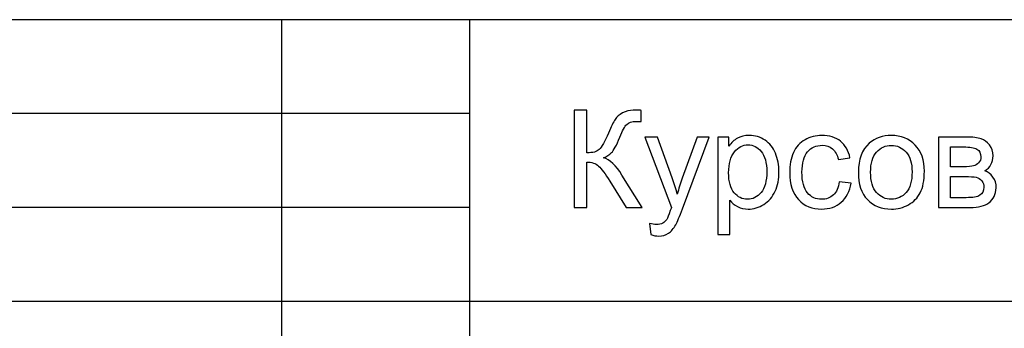
# Model space of a CAD drawing. Units: millimetres. Extents: x -190 to 203, y -142 to 141.
# Drawn here: x 49 to 101, y -103 to -86 of the extents above; entities that cross this region are included whole.
import ezdxf

# ---------------------------------------------------------------- set-up
doc = ezdxf.new("R2010")
doc.units = ezdxf.units.MM
doc.header["$MEASUREMENT"] = 0
doc.layers.add('ÐÙ¯Ú 1', color=7, linetype='Continuous')

msp = doc.modelspace()

# ---------------------------------------------------------------- linework, layer by layer
at = {"layer": 'ÐÙ¯Ú 1'}
msp.add_lwpolyline([(8, -141.5), (203, -141.5), (203, -86.5), (8, -86.5), (8, -141.5)], close=True, dxfattribs=at)
for points in [[(63, -86.5), (63, -86.5), (63, -141.5), (63, -141.5)], [(73, -86.5), (73, -86.5), (73, -141.5), (73, -141.5)], [(73, -91.5), (73, -91.5), (8, -91.5), (8, -91.5)], [(73, -96.5), (73, -96.5), (8, -96.5), (8, -96.5)], [(203, -101.5), (203, -101.5), (8, -101.5), (8, -101.5)]]:
    msp.add_open_spline(points, degree=3, dxfattribs=at)
for points, knots in [([(78.5688, -91.3245), (78.5688, -91.3245), (79.2532, -91.3245), (79.2532, -91.3245), (79.2532, -91.3245), (79.2532, -91.3245), (79.2532, -93.5911), (79.2532, -93.5911), (79.2532, -93.5911), (79.5665, -93.5911), (79.7858, -93.5309), (79.9135, -93.4092), (79.9135, -93.4092), (80.0401, -93.2875), (80.2027, -92.9971), (80.4004, -92.5356), (80.4004, -92.5356), (80.5438, -92.1969), (80.6618, -91.9572), (80.7558, -91.8174), (80.7558, -91.8174), (80.8486, -91.6776), (80.9812, -91.5595), (81.1523, -91.4643), (81.1523, -91.4643), (81.3246, -91.3691), (81.5138, -91.3209), (81.721, -91.3209), (81.721, -91.3209), (81.9849, -91.3209), (82.1235, -91.3233), (82.138, -91.3281), (82.138, -91.3281), (82.138, -91.3281), (82.138, -91.921), (82.138, -91.921), (82.138, -91.921), (82.1139, -91.921), (82.0681, -91.9198), (81.9994, -91.9174), (81.9994, -91.9174), (81.9247, -91.915), (81.8789, -91.9138), (81.862, -91.9138), (81.862, -91.9138), (81.6427, -91.9138), (81.4812, -91.9668), (81.3752, -92.0728), (81.3752, -92.0728), (81.2668, -92.1789), (81.1426, -92.4054), (81.0041, -92.7512), (81.0041, -92.7512), (80.8305, -93.1887), (80.6835, -93.4646), (80.563, -93.5791), (80.563, -93.5791), (80.4425, -93.6924), (80.2991, -93.7839), (80.1328, -93.8526), (80.1328, -93.8526), (80.4666, -93.9442), (80.7956, -94.2527), (81.1209, -94.7769), (81.1209, -94.7769), (81.1209, -94.7769), (82.1874, -96.5), (82.1874, -96.5), (82.1874, -96.5), (82.1874, -96.5), (81.3366, -96.5), (81.3366, -96.5), (81.3366, -96.5), (81.3366, -96.5), (80.4715, -95.095), (80.4715, -95.095), (80.4715, -95.095), (80.2341, -94.707), (80.034, -94.4407), (79.875, -94.2949), (79.875, -94.2949), (79.7147, -94.1503), (79.5075, -94.078), (79.2532, -94.078), (79.2532, -94.078), (79.2532, -94.078), (79.2532, -96.5), (79.2532, -96.5), (79.2532, -96.5), (79.2532, -96.5), (78.5688, -96.5), (78.5688, -96.5), (78.5688, -96.5), (78.5688, -96.5), (78.5688, -91.3245), (78.5688, -91.3245)], [0, 0, 0, 0, 0.0416667, 0.0416667, 0.0416667, 0.0416667, 0.0833333, 0.0833333, 0.0833333, 0.0833333, 0.125, 0.125, 0.125, 0.125, 0.1666667, 0.1666667, 0.1666667, 0.1666667, 0.2083333, 0.2083333, 0.2083333, 0.2083333, 0.25, 0.25, 0.25, 0.25, 0.2916667, 0.2916667, 0.2916667, 0.2916667, 0.3333333, 0.3333333, 0.3333333, 0.3333333, 0.375, 0.375, 0.375, 0.375, 0.4166667, 0.4166667, 0.4166667, 0.4166667, 0.4583333, 0.4583333, 0.4583333, 0.4583333, 0.5, 0.5, 0.5, 0.5, 0.5416667, 0.5416667, 0.5416667, 0.5416667, 0.5833333, 0.5833333, 0.5833333, 0.5833333, 0.625, 0.625, 0.625, 0.625, 0.6666667, 0.6666667, 0.6666667, 0.6666667, 0.7083333, 0.7083333, 0.7083333, 0.7083333, 0.75, 0.75, 0.75, 0.75, 0.7916667, 0.7916667, 0.7916667, 0.7916667, 0.8333333, 0.8333333, 0.8333333, 0.8333333, 0.875, 0.875, 0.875, 0.875, 0.9166667, 0.9166667, 0.9166667, 0.9166667, 0.9583333, 0.9583333, 0.9583333, 0.9583333, 1, 1, 1, 1]), ([(82.6598, -97.9436), (82.6598, -97.9436), (82.5887, -97.3471), (82.5887, -97.3471), (82.5887, -97.3471), (82.7284, -97.3845), (82.8489, -97.4037), (82.9526, -97.4037), (82.9526, -97.4037), (83.0936, -97.4037), (83.2068, -97.3796), (83.2912, -97.3327), (83.2912, -97.3327), (83.3767, -97.2857), (83.4454, -97.2206), (83.4996, -97.135), (83.4996, -97.135), (83.5406, -97.0724), (83.6045, -96.9145), (83.6936, -96.6627), (83.6936, -96.6627), (83.7057, -96.6265), (83.725, -96.5747), (83.7503, -96.5072), (83.7503, -96.5072), (83.7503, -96.5072), (82.3284, -92.7512), (82.3284, -92.7512), (82.3284, -92.7512), (82.3284, -92.7512), (83.0128, -92.7512), (83.0128, -92.7512), (83.0128, -92.7512), (83.0128, -92.7512), (83.7937, -94.9215), (83.7937, -94.9215), (83.7937, -94.9215), (83.8937, -95.1974), (83.9853, -95.4866), (84.0648, -95.7903), (84.0648, -95.7903), (84.1383, -95.4986), (84.2251, -95.2143), (84.3263, -94.9359), (84.3263, -94.9359), (84.3263, -94.9359), (85.1276, -92.7512), (85.1276, -92.7512), (85.1276, -92.7512), (85.1276, -92.7512), (85.7626, -92.7512), (85.7626, -92.7512), (85.7626, -92.7512), (85.7626, -92.7512), (84.3371, -96.5639), (84.3371, -96.5639), (84.3371, -96.5639), (84.1841, -96.976), (84.0648, -97.2591), (83.9804, -97.4146), (83.9804, -97.4146), (83.8672, -97.6243), (83.7382, -97.7773), (83.5924, -97.8749), (83.5924, -97.8749), (83.4454, -97.9725), (83.2719, -98.0219), (83.0695, -98.0219), (83.0695, -98.0219), (82.9465, -98.0219), (82.8104, -97.9954), (82.6598, -97.9436)], [0, 0, 0, 0, 0.0555556, 0.0555556, 0.0555556, 0.0555556, 0.1111111, 0.1111111, 0.1111111, 0.1111111, 0.1666667, 0.1666667, 0.1666667, 0.1666667, 0.2222222, 0.2222222, 0.2222222, 0.2222222, 0.2777778, 0.2777778, 0.2777778, 0.2777778, 0.3333333, 0.3333333, 0.3333333, 0.3333333, 0.3888889, 0.3888889, 0.3888889, 0.3888889, 0.4444444, 0.4444444, 0.4444444, 0.4444444, 0.5, 0.5, 0.5, 0.5, 0.5555556, 0.5555556, 0.5555556, 0.5555556, 0.6111111, 0.6111111, 0.6111111, 0.6111111, 0.6666667, 0.6666667, 0.6666667, 0.6666667, 0.7222222, 0.7222222, 0.7222222, 0.7222222, 0.7777778, 0.7777778, 0.7777778, 0.7777778, 0.8333333, 0.8333333, 0.8333333, 0.8333333, 0.8888889, 0.8888889, 0.8888889, 0.8888889, 0.9444444, 0.9444444, 0.9444444, 0.9444444, 1, 1, 1, 1]), ([(86.223, -97.9364), (86.223, -97.9364), (86.223, -92.7512), (86.223, -92.7512), (86.223, -92.7512), (86.223, -92.7512), (86.8014, -92.7512), (86.8014, -92.7512), (86.8014, -92.7512), (86.8014, -92.7512), (86.8014, -93.2381), (86.8014, -93.2381), (86.8014, -93.2381), (86.9375, -93.0477), (87.0918, -92.9043), (87.2641, -92.8091), (87.2641, -92.8091), (87.4352, -92.7139), (87.6437, -92.6657), (87.8883, -92.6657), (87.8883, -92.6657), (88.2088, -92.6657), (88.4908, -92.7488), (88.7354, -92.9127), (88.7354, -92.9127), (88.9812, -93.0778), (89.1656, -93.3104), (89.2897, -93.6104), (89.2897, -93.6104), (89.415, -93.9105), (89.4777, -94.2394), (89.4777, -94.5973), (89.4777, -94.5973), (89.4777, -94.9805), (89.409, -95.3263), (89.2704, -95.6336), (89.2704, -95.6336), (89.1331, -95.9409), (88.933, -96.1759), (88.6703, -96.3397), (88.6703, -96.3397), (88.4076, -96.5024), (88.1317, -96.5843), (87.8425, -96.5843), (87.8425, -96.5843), (87.6304, -96.5843), (87.4412, -96.5398), (87.2725, -96.4506), (87.2725, -96.4506), (87.1038, -96.3614), (86.9665, -96.2482), (86.858, -96.112), (86.858, -96.112), (86.858, -96.112), (86.858, -97.9364), (86.858, -97.9364), (86.858, -97.9364), (86.858, -97.9364), (86.223, -97.9364), (86.223, -97.9364)], [0, 0, 0, 0, 0.0666667, 0.0666667, 0.0666667, 0.0666667, 0.1333333, 0.1333333, 0.1333333, 0.1333333, 0.2, 0.2, 0.2, 0.2, 0.2666667, 0.2666667, 0.2666667, 0.2666667, 0.3333333, 0.3333333, 0.3333333, 0.3333333, 0.4, 0.4, 0.4, 0.4, 0.4666667, 0.4666667, 0.4666667, 0.4666667, 0.5333333, 0.5333333, 0.5333333, 0.5333333, 0.6, 0.6, 0.6, 0.6, 0.6666667, 0.6666667, 0.6666667, 0.6666667, 0.7333333, 0.7333333, 0.7333333, 0.7333333, 0.8, 0.8, 0.8, 0.8, 0.8666667, 0.8666667, 0.8666667, 0.8666667, 0.9333333, 0.9333333, 0.9333333, 0.9333333, 1, 1, 1, 1]), ([(92.6902, -95.1263), (92.6902, -95.1263), (93.3144, -95.2082), (93.3144, -95.2082), (93.3144, -95.2082), (93.2469, -95.6384), (93.0722, -95.9758), (92.7902, -96.2192), (92.7902, -96.2192), (92.5095, -96.4626), (92.1636, -96.5843), (91.7539, -96.5843), (91.7539, -96.5843), (91.2418, -96.5843), (90.8285, -96.4169), (90.5176, -96.0819), (90.5176, -96.0819), (90.2055, -95.7469), (90.0489, -95.2661), (90.0489, -94.6395), (90.0489, -94.6395), (90.0489, -94.2346), (90.1163, -93.8803), (90.2501, -93.5767), (90.2501, -93.5767), (90.3851, -93.273), (90.5887, -93.0453), (90.8634, -92.8934), (90.8634, -92.8934), (91.137, -92.7416), (91.4358, -92.6657), (91.7576, -92.6657), (91.7576, -92.6657), (92.1648, -92.6657), (92.4986, -92.7693), (92.7565, -92.9754), (92.7565, -92.9754), (93.0156, -93.1814), (93.1819, -93.473), (93.2554, -93.8526), (93.2554, -93.8526), (93.2554, -93.8526), (92.6372, -93.9478), (92.6372, -93.9478), (92.6372, -93.9478), (92.5782, -93.696), (92.4745, -93.5068), (92.3251, -93.3791), (92.3251, -93.3791), (92.1757, -93.2525), (91.9949, -93.1887), (91.7829, -93.1887), (91.7829, -93.1887), (91.4623, -93.1887), (91.2021, -93.3031), (91.002, -93.5333), (91.002, -93.5333), (90.802, -93.7622), (90.702, -94.1249), (90.702, -94.6214), (90.702, -94.6214), (90.702, -95.1251), (90.7984, -95.4914), (90.9924, -95.7204), (90.9924, -95.7204), (91.1852, -95.9481), (91.437, -96.0626), (91.7479, -96.0626), (91.7479, -96.0626), (91.9974, -96.0626), (92.2046, -95.9855), (92.3721, -95.8324), (92.3721, -95.8324), (92.5396, -95.6794), (92.6456, -95.4444), (92.6902, -95.1263)], [0, 0, 0, 0, 0.0526316, 0.0526316, 0.0526316, 0.0526316, 0.1052632, 0.1052632, 0.1052632, 0.1052632, 0.1578947, 0.1578947, 0.1578947, 0.1578947, 0.2105263, 0.2105263, 0.2105263, 0.2105263, 0.2631579, 0.2631579, 0.2631579, 0.2631579, 0.3157895, 0.3157895, 0.3157895, 0.3157895, 0.3684211, 0.3684211, 0.3684211, 0.3684211, 0.4210526, 0.4210526, 0.4210526, 0.4210526, 0.4736842, 0.4736842, 0.4736842, 0.4736842, 0.5263158, 0.5263158, 0.5263158, 0.5263158, 0.5789474, 0.5789474, 0.5789474, 0.5789474, 0.6315789, 0.6315789, 0.6315789, 0.6315789, 0.6842105, 0.6842105, 0.6842105, 0.6842105, 0.7368421, 0.7368421, 0.7368421, 0.7368421, 0.7894737, 0.7894737, 0.7894737, 0.7894737, 0.8421053, 0.8421053, 0.8421053, 0.8421053, 0.8947368, 0.8947368, 0.8947368, 0.8947368, 0.9473684, 0.9473684, 0.9473684, 0.9473684, 1, 1, 1, 1]), ([(93.7024, -94.625), (93.7024, -93.9309), (93.8952, -93.4164), (94.282, -93.0826), (94.282, -93.0826), (94.6037, -92.8055), (94.9966, -92.6657), (95.4605, -92.6657), (95.4605, -92.6657), (95.9762, -92.6657), (96.398, -92.8344), (96.7245, -93.173), (96.7245, -93.173), (97.0523, -93.5104), (97.215, -93.9767), (97.215, -94.572), (97.215, -94.572), (97.215, -95.0552), (97.1427, -95.4348), (96.9981, -95.7107), (96.9981, -95.7107), (96.8535, -95.9879), (96.6426, -96.2024), (96.3666, -96.3554), (96.3666, -96.3554), (96.0895, -96.5084), (95.7882, -96.5843), (95.4605, -96.5843), (95.4605, -96.5843), (94.9363, -96.5843), (94.5122, -96.4169), (94.188, -96.0795), (94.188, -96.0795), (93.8639, -95.7433), (93.7024, -95.2589), (93.7024, -94.625)], [0, 0, 0, 0, 0.1111111, 0.1111111, 0.1111111, 0.1111111, 0.2222222, 0.2222222, 0.2222222, 0.2222222, 0.3333333, 0.3333333, 0.3333333, 0.3333333, 0.4444444, 0.4444444, 0.4444444, 0.4444444, 0.5555556, 0.5555556, 0.5555556, 0.5555556, 0.6666667, 0.6666667, 0.6666667, 0.6666667, 0.7777778, 0.7777778, 0.7777778, 0.7777778, 0.8888889, 0.8888889, 0.8888889, 0.8888889, 1, 1, 1, 1]), ([(97.9633, -92.7512), (97.9633, -92.7512), (99.4286, -92.7512), (99.4286, -92.7512), (99.4286, -92.7512), (99.7889, -92.7512), (100.0564, -92.7814), (100.2323, -92.8404), (100.2323, -92.8404), (100.407, -92.9007), (100.5577, -93.0103), (100.6842, -93.1706), (100.6842, -93.1706), (100.8095, -93.3309), (100.8734, -93.5224), (100.8734, -93.7466), (100.8734, -93.7466), (100.8734, -93.9249), (100.836, -94.0816), (100.7613, -94.2141), (100.7613, -94.2141), (100.6878, -94.3467), (100.5757, -94.4587), (100.4275, -94.5479), (100.4275, -94.5479), (100.6046, -94.6069), (100.7505, -94.7166), (100.8673, -94.8781), (100.8673, -94.8781), (100.9842, -95.0395), (101.0421, -95.2299), (101.0421, -95.4517), (101.0421, -95.4517), (101.0192, -95.8071), (100.8914, -96.071), (100.6613, -96.2421), (100.6613, -96.2421), (100.4299, -96.4144), (100.0949, -96.5), (99.6551, -96.5), (99.6551, -96.5), (99.6551, -96.5), (97.9633, -96.5), (97.9633, -96.5), (97.9633, -96.5), (97.9633, -96.5), (97.9633, -92.7512), (97.9633, -92.7512)], [0, 0, 0, 0, 0.0833333, 0.0833333, 0.0833333, 0.0833333, 0.1666667, 0.1666667, 0.1666667, 0.1666667, 0.25, 0.25, 0.25, 0.25, 0.3333333, 0.3333333, 0.3333333, 0.3333333, 0.4166667, 0.4166667, 0.4166667, 0.4166667, 0.5, 0.5, 0.5, 0.5, 0.5833333, 0.5833333, 0.5833333, 0.5833333, 0.6666667, 0.6666667, 0.6666667, 0.6666667, 0.75, 0.75, 0.75, 0.75, 0.8333333, 0.8333333, 0.8333333, 0.8333333, 0.9166667, 0.9166667, 0.9166667, 0.9166667, 1, 1, 1, 1]), ([(86.7978, -94.6467), (86.7978, -95.1287), (86.8954, -95.4854), (87.0906, -95.7168), (87.0906, -95.7168), (87.2858, -95.9469), (87.5232, -96.0626), (87.8003, -96.0626), (87.8003, -96.0626), (88.0823, -96.0626), (88.3245, -95.9433), (88.5257, -95.7035), (88.5257, -95.7035), (88.727, -95.4649), (88.8282, -95.095), (88.8282, -94.5937), (88.8282, -94.5937), (88.8282, -94.1153), (88.7294, -93.7586), (88.533, -93.52), (88.533, -93.52), (88.3365, -93.2827), (88.1016, -93.1634), (87.8292, -93.1634), (87.8292, -93.1634), (87.5581, -93.1634), (87.3183, -93.2899), (87.1099, -93.5429), (87.1099, -93.5429), (86.9014, -93.796), (86.7978, -94.1647), (86.7978, -94.6467)], [0, 0, 0, 0, 0.125, 0.125, 0.125, 0.125, 0.25, 0.25, 0.25, 0.25, 0.375, 0.375, 0.375, 0.375, 0.5, 0.5, 0.5, 0.5, 0.625, 0.625, 0.625, 0.625, 0.75, 0.75, 0.75, 0.75, 0.875, 0.875, 0.875, 0.875, 1, 1, 1, 1]), ([(94.3555, -94.625), (94.3555, -95.1058), (94.4603, -95.4649), (94.67, -95.7035), (94.67, -95.7035), (94.8797, -95.9433), (95.1436, -96.0626), (95.4605, -96.0626), (95.4605, -96.0626), (95.7762, -96.0626), (96.0389, -95.9421), (96.2486, -95.7023), (96.2486, -95.7023), (96.457, -95.4625), (96.5619, -95.0962), (96.5619, -94.6045), (96.5619, -94.6045), (96.5619, -94.1406), (96.457, -93.7888), (96.2461, -93.5502), (96.2461, -93.5502), (96.0353, -93.3116), (95.7738, -93.1923), (95.4605, -93.1923), (95.4605, -93.1923), (95.1436, -93.1923), (94.8797, -93.3116), (94.67, -93.549), (94.67, -93.549), (94.4603, -93.7863), (94.3555, -94.1454), (94.3555, -94.625)], [0, 0, 0, 0, 0.125, 0.125, 0.125, 0.125, 0.25, 0.25, 0.25, 0.25, 0.375, 0.375, 0.375, 0.375, 0.5, 0.5, 0.5, 0.5, 0.625, 0.625, 0.625, 0.625, 0.75, 0.75, 0.75, 0.75, 0.875, 0.875, 0.875, 0.875, 1, 1, 1, 1]), ([(98.5995, -94.3286), (98.5995, -94.3286), (99.2767, -94.3286), (99.2767, -94.3286), (99.2767, -94.3286), (99.5479, -94.3286), (99.7334, -94.3153), (99.8347, -94.2864), (99.8347, -94.2864), (99.9359, -94.2587), (100.0262, -94.2009), (100.107, -94.1153), (100.107, -94.1153), (100.1865, -94.0298), (100.2263, -93.9261), (100.2263, -93.8068), (100.2263, -93.8068), (100.2263, -93.6092), (100.1564, -93.4706), (100.0166, -93.3935), (100.0166, -93.3935), (99.8768, -93.3152), (99.637, -93.2766), (99.2984, -93.2766), (99.2984, -93.2766), (99.2984, -93.2766), (98.5995, -93.2766), (98.5995, -93.2766), (98.5995, -93.2766), (98.5995, -93.2766), (98.5995, -94.3286), (98.5995, -94.3286)], [0, 0, 0, 0, 0.125, 0.125, 0.125, 0.125, 0.25, 0.25, 0.25, 0.25, 0.375, 0.375, 0.375, 0.375, 0.5, 0.5, 0.5, 0.5, 0.625, 0.625, 0.625, 0.625, 0.75, 0.75, 0.75, 0.75, 0.875, 0.875, 0.875, 0.875, 1, 1, 1, 1]), ([(98.5995, -95.977), (98.5995, -95.977), (99.4358, -95.977), (99.4358, -95.977), (99.4358, -95.977), (99.7961, -95.977), (100.0431, -95.9361), (100.1769, -95.8517), (100.1769, -95.8517), (100.3118, -95.7686), (100.3817, -95.624), (100.389, -95.4203), (100.389, -95.4203), (100.389, -95.2998), (100.3504, -95.189), (100.2721, -95.0865), (100.2721, -95.0865), (100.1949, -94.9841), (100.0937, -94.919), (99.9696, -94.8925), (99.9696, -94.8925), (99.8443, -94.8648), (99.6443, -94.8516), (99.3683, -94.8516), (99.3683, -94.8516), (99.3683, -94.8516), (98.5995, -94.8516), (98.5995, -94.8516), (98.5995, -94.8516), (98.5995, -94.8516), (98.5995, -95.977), (98.5995, -95.977)], [0, 0, 0, 0, 0.125, 0.125, 0.125, 0.125, 0.25, 0.25, 0.25, 0.25, 0.375, 0.375, 0.375, 0.375, 0.5, 0.5, 0.5, 0.5, 0.625, 0.625, 0.625, 0.625, 0.75, 0.75, 0.75, 0.75, 0.875, 0.875, 0.875, 0.875, 1, 1, 1, 1])]:
    msp.add_open_spline(points, degree=3, knots=knots, dxfattribs=at)

doc.saveas('drawing.dxf')
